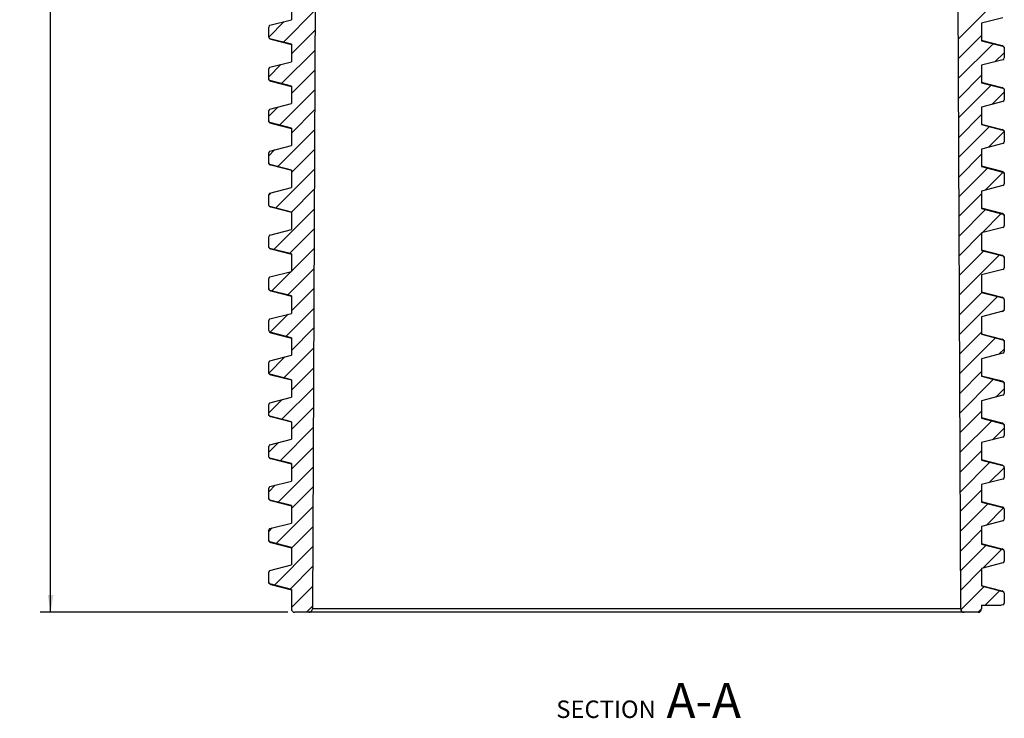
# Model space of a CAD drawing. Units: millimetres. Extents: x -2 to 842, y -2 to 596.
# Drawn here: x 136 to 277, y 329 to 429 of the extents above; entities that cross this region are included whole.
import ezdxf

# ---------------------------------------------------------------- set-up
doc = ezdxf.new("R2010")
doc.units = ezdxf.units.MM
doc.header["$LTSCALE"] = 46.255
doc.layers.get('0').update_dxf_attribs({"linetype": 'CONTINUOUS'})
for name, color, linetype in [('4_DETAIL', 7, 'CONTINUOUS'), ('4_DIMS', 7, 'CONTINUOUS'), ('HATCHING_BL2', 7, 'CONTINUOUS')]:
    doc.layers.add(name, color=color, linetype=linetype)
doc.styles.get("Standard").update_dxf_attribs({"font": 'txt', "width": 0.8})
doc.dimstyles.new('DIMSTYLE_1', dxfattribs={"dimtxt": 2.5, "dimasz": 2.5, "dimexe": 0.18, "dimexo": 0.0625, "dimgap": 0.09, "dimtad": 1, "dimdec": 3, "dimzin": 0, "dimdsep": 46, "dimtxsty": 'Standard', "dimblk": '_FILLED', "dimblk1": '_FILLED', "dimblk2": '_FILLED', "dimcen": 0.09, "dimclrt": 5, "dimadec": 0, "dimazin": 0, "dimtfac": 1, "dimtdec": 3, "dimtofl": 0, "dimtmove": 0, "dimatfit": 3, "dimldrblk": '_FILLED', "dimfxl": 0, "dimtolj": 1, "dimtzin": 0, "dimarcsym": 0})

# ---------------------------------------------------------------- blocks, each defined once
blk = doc.blocks.new('_FILLED')
at = {"color": 0, "linetype": 'ByBlock'}
blk.add_solid([(0, 0), (-1, 0.16), (-1, -0.16)], dxfattribs=at)
blk = doc.blocks.new('*D4')
at = {"layer": '4_DIMS', "color": 2, "linetype": 'Continuous'}
for p, q in [((163.85, 528.96), (139.01, 528.96)), ((140.51, 528.96), (140.51, 436.46)), ((140.51, 343.96), (140.51, 436.46)), ((174.48, 343.96), (139.01, 343.96))]:
    blk.add_line(p, q, dxfattribs=at)
at = {"layer": '4_DIMS', "color": 2, "linetype": 'Continuous', "xscale": 2.5, "yscale": 2.5, "zscale": 2.5}
for p, rotation in [((140.51, 528.96), 90), ((140.51, 343.96), 270)]:
    blk.add_blockref('_FILLED', p, dxfattribs=dict(at, rotation=rotation))
at = {"layer": '4_DIMS', "color": 5, "linetype": 'Continuous', "width": 0.714286}
blk.add_text('185.000', height=2.5, rotation=90, dxfattribs=at).set_placement((138.63, 430.21))
blk = doc.blocks.new('HATCHING_BL2', base_point=(217.72, 360.33))
at = {"layer": 'HATCHING_BL2', "color": 2, "linetype": 'Continuous'}
for p, q in [((173.84, 425.53), (178.35, 430.05)), ((270.42, 425.94), (275.71, 431.23)), ((171.73, 426.25), (173.95, 428.47)), ((174.98, 423.84), (178.34, 427.21)), ((270.43, 423.13), (273.78, 426.47)), ((173.56, 419.6), (178.33, 424.36)), ((270.44, 420.31), (275.44, 425.31)), ((275.69, 422.73), (277.03, 424.07)), ((171.73, 420.59), (173.48, 422.35)), ((174.98, 418.18), (178.32, 421.52)), ((270.45, 417.49), (273.78, 420.82)), ((173.29, 413.67), (178.3, 418.68)), ((270.47, 414.68), (275.16, 419.38)), ((275.22, 416.61), (277.03, 418.41)), ((171.73, 414.93), (173.02, 416.23)), ((174.98, 412.53), (178.29, 415.84)), ((270.48, 411.86), (273.78, 415.16)), ((173.02, 407.74), (178.28, 413)), ((270.49, 409.05), (274.89, 413.45)), ((274.76, 410.49), (277.02, 412.75)), ((174.98, 406.87), (178.27, 410.16)), ((171.73, 409.28), (172.56, 410.11)), ((270.5, 406.23), (273.78, 409.5)), ((172.75, 401.81), (178.25, 407.32)), ((270.52, 403.41), (274.62, 407.52)), ((274.3, 404.37), (276.86, 406.93)), ((171.73, 403.62), (172.1, 403.99)), ((174.98, 401.21), (178.24, 404.48)), ((270.53, 400.6), (273.78, 403.85)), ((172.47, 395.88), (178.23, 401.64)), ((270.54, 397.78), (274.34, 401.59)), ((273.84, 398.25), (276.59, 401.01)), ((174.72, 395.3), (178.22, 398.8)), ((270.55, 394.97), (273.78, 398.19)), ((172.2, 389.95), (178.2, 395.96)), ((270.56, 392.15), (274.07, 395.66)), ((270.58, 389.33), (276.32, 395.08)), ((174.45, 389.37), (178.19, 393.12)), ((174.98, 387.07), (178.18, 390.27)), ((270.59, 386.52), (273.8, 389.73)), ((270.6, 383.7), (276.05, 389.15)), ((171.93, 384.02), (174.52, 386.62)), ((174.17, 383.44), (178.17, 387.43)), ((276.73, 387), (277.03, 387.3)), ((174.98, 381.41), (178.16, 384.59)), ((270.61, 380.89), (273.78, 384.05)), ((270.63, 378.07), (275.77, 383.22)), ((173.9, 377.51), (178.14, 381.75)), ((276.26, 380.88), (277.03, 381.64)), ((171.74, 378.18), (174.06, 380.5)), ((174.98, 375.76), (178.13, 378.91)), ((270.64, 375.25), (273.78, 378.39)), ((270.65, 372.44), (275.5, 377.29)), ((173.63, 371.58), (178.12, 376.07)), ((275.8, 374.76), (277.03, 375.98)), ((171.73, 372.51), (173.6, 374.38)), ((174.98, 370.1), (178.11, 373.23)), ((270.66, 369.62), (273.78, 372.73)), ((270.67, 366.8), (275.23, 371.36)), ((173.36, 365.65), (178.09, 370.39)), ((275.34, 368.64), (277.03, 370.33)), ((171.73, 366.85), (173.13, 368.26)), ((174.98, 364.44), (178.08, 367.55)), ((270.69, 363.99), (273.78, 367.08)), ((270.7, 361.17), (274.96, 365.43)), ((173.08, 359.72), (178.07, 364.71)), ((274.87, 362.52), (277.03, 364.67)), ((171.73, 361.19), (172.67, 362.14)), ((174.98, 358.79), (178.06, 361.87)), ((270.71, 358.36), (273.78, 361.42)), ((270.72, 355.54), (274.68, 359.5)), ((172.81, 353.79), (178.04, 359.03)), ((274.41, 356.4), (276.92, 358.91)), ((171.73, 355.54), (172.21, 356.02)), ((174.98, 353.13), (178.03, 356.19)), ((270.74, 352.72), (273.78, 355.76)), ((172.54, 347.86), (178.02, 353.34)), ((270.75, 349.91), (274.41, 353.57)), ((273.95, 350.28), (276.66, 352.99)), ((174.79, 347.28), (178.01, 350.5)), ((270.76, 347.09), (273.78, 350.11)), ((174.98, 344.64), (177.99, 347.66)), ((270.8, 344.3), (274.14, 347.64)), ((274.29, 344.96), (276.39, 347.06)), ((177.12, 343.96), (177.98, 344.82)), ((273.29, 343.97), (273.78, 344.45))]:
    blk.add_line(p, q, dxfattribs=at)

msp = doc.modelspace()

# ---------------------------------------------------------------- linework, layer by layer
at = {"color": 7, "linetype": 'Continuous'}
for p, q in [((178.4207, 445.4775), (177.9799, 344.4623)), ((270.3315, 445.4775), (270.7723, 344.4623)), ((174.9761, 431.2345), (174.9761, 428.7345)), ((171.9135, 427.9424), (174.9761, 428.7345)), ((276.8387, 429.0265), (273.7761, 428.2345)), ((171.7261, 426.2685), (171.7261, 427.7004)), ((273.7761, 428.2345), (273.7761, 425.7345)), ((171.7262, 426.2628), (171.7261, 426.2685)), ((174.9761, 425.2345), (171.9135, 426.0265)), ((172.0224, 425.9649), (172.0426, 425.9595)), ((172.043, 425.9594), (174.9761, 425.1989)), ((276.7092, 425.0095), (273.7761, 425.7701)), ((273.7761, 425.7345), (276.8387, 424.9424)), ((174.9761, 425.2345), (174.9761, 422.7345)), ((276.7265, 425.0049), (276.7091, 425.0096)), ((277.0261, 424.7004), (277.0261, 424.7005)), ((277.0261, 424.7004), (277.0261, 423.2685)), ((276.8387, 423.0265), (273.7761, 422.2345)), ((171.7261, 420.2685), (171.7261, 421.7004)), ((171.9135, 421.9424), (174.9761, 422.7345)), ((273.7761, 422.2345), (273.7761, 419.7345)), ((171.7261, 420.2683), (171.7261, 420.2685)), ((174.9761, 419.2345), (171.9135, 420.0265)), ((172.0391, 419.9604), (174.9761, 419.1989)), ((174.9761, 419.2345), (174.9761, 416.7345)), ((276.7092, 419.0095), (273.7761, 419.7701)), ((273.7761, 419.7345), (276.8387, 418.9424)), ((276.7265, 419.0049), (276.7091, 419.0096)), ((277.0261, 418.7004), (277.0261, 418.7005)), ((277.0261, 418.7004), (277.0261, 417.2685)), ((171.9135, 415.9424), (174.9761, 416.7345)), ((276.8387, 417.0265), (273.7761, 416.2345)), ((273.7761, 416.2345), (273.7761, 413.7345)), ((171.7261, 414.2685), (171.7261, 415.7004)), ((171.7261, 414.2683), (171.7261, 414.2685)), ((174.9761, 413.2345), (171.9135, 414.0265)), ((172.0391, 413.9604), (174.9761, 413.1989)), ((174.9761, 413.2345), (174.9761, 410.7345)), ((276.7092, 413.0095), (273.7761, 413.7701)), ((273.7761, 413.7345), (276.8387, 412.9424)), ((276.7265, 413.0049), (276.7091, 413.0096)), ((277.0261, 412.7004), (277.0261, 412.7005)), ((277.0261, 412.7004), (277.0261, 411.2685)), ((171.9135, 409.9424), (174.9761, 410.7345)), ((276.8387, 411.0265), (273.7761, 410.2345)), ((273.7761, 410.2345), (273.7761, 407.7345)), ((171.7261, 408.2685), (171.7261, 409.7004)), ((171.7261, 408.2683), (171.7261, 408.2685)), ((174.9761, 407.2345), (171.9135, 408.0265)), ((172.0359, 407.9613), (174.9761, 407.1989)), ((276.7092, 407.0095), (273.7761, 407.7701)), ((273.7761, 407.7345), (276.8387, 406.9424)), ((174.9761, 407.2345), (174.9761, 404.7345)), ((276.7265, 407.0049), (276.7091, 407.0096)), ((277.0261, 406.7004), (277.0261, 406.7005)), ((277.0261, 406.7004), (277.0261, 405.2685)), ((171.9135, 403.9424), (174.9761, 404.7345)), ((276.8387, 405.0265), (273.7761, 404.2345)), ((171.7261, 402.2685), (171.7261, 403.7004)), ((273.7761, 404.2345), (273.7761, 401.7345)), ((171.7261, 402.2683), (171.7261, 402.2685)), ((174.9761, 401.2345), (171.9135, 402.0265)), ((172.0346, 401.9616), (174.9761, 401.1989)), ((276.7092, 401.0095), (273.7761, 401.7701)), ((273.7761, 401.7345), (276.8387, 400.9424)), ((174.9761, 401.2345), (174.9761, 398.7345)), ((276.7265, 401.0049), (276.7091, 401.0096)), ((277.0261, 400.7004), (277.0261, 400.7005)), ((277.0261, 400.7004), (277.0261, 399.2685)), ((276.8387, 399.0265), (273.7761, 398.2345)), ((171.7261, 396.2685), (171.7261, 397.7004)), ((171.9135, 397.9424), (174.9761, 398.7345)), ((273.7761, 398.2345), (273.7761, 395.7345)), ((171.7261, 396.2683), (171.7261, 396.2685)), ((174.9761, 395.2345), (171.9135, 396.0265)), ((172.037, 395.961), (174.9761, 395.1989)), ((174.9761, 395.2345), (174.9761, 392.7345)), ((276.7092, 395.0095), (273.7761, 395.7701)), ((273.7761, 395.7345), (276.8387, 394.9424)), ((276.7265, 395.0049), (276.7091, 395.0096)), ((277.0261, 394.7004), (277.0261, 394.7005)), ((277.0261, 394.7004), (277.0261, 393.2685)), ((171.9135, 391.9424), (174.9761, 392.7345)), ((276.8387, 393.0265), (273.7761, 392.2345)), ((273.7761, 392.2345), (273.7761, 389.7345)), ((171.7261, 390.2685), (171.7261, 391.7004)), ((171.7261, 390.2683), (171.7261, 390.2685)), ((174.9761, 389.2345), (171.9135, 390.0265)), ((172.0323, 389.9622), (174.9761, 389.1989)), ((174.9761, 389.2345), (174.9761, 386.7345)), ((276.7092, 389.0095), (273.7761, 389.7701)), ((273.7761, 389.7345), (276.8387, 388.9424)), ((276.7287, 389.0043), (276.7093, 389.0095)), ((277.026, 388.7062), (277.0261, 388.7004)), ((277.0261, 388.7004), (277.0261, 387.2685)), ((171.9135, 385.9424), (174.9761, 386.7345)), ((276.8387, 387.0265), (273.7761, 386.2345)), ((273.7761, 386.2345), (273.7761, 383.7345)), ((171.7261, 384.2685), (171.7261, 385.7004)), ((171.7262, 384.2628), (171.7261, 384.2685)), ((174.9761, 383.2345), (171.9135, 384.0265)), ((172.0224, 383.9649), (172.0426, 383.9595)), ((172.043, 383.9594), (174.9761, 383.1989)), ((276.7092, 383.0095), (273.7761, 383.7701)), ((273.7761, 383.7345), (276.8387, 382.9424)), ((174.9761, 383.2345), (174.9761, 380.7345)), ((276.7212, 383.0064), (276.7097, 383.0094)), ((277.0261, 382.7005), (277.0261, 381.2685)), ((171.9135, 379.9424), (174.9761, 380.7345)), ((276.8387, 381.0265), (273.7761, 380.2345)), ((171.7261, 378.2685), (171.7261, 379.7004)), ((273.7761, 380.2345), (273.7761, 377.7345)), ((171.7261, 378.2683), (171.7261, 378.2685)), ((174.9761, 377.2345), (171.9135, 378.0265)), ((172.0391, 377.9604), (174.9761, 377.1989)), ((276.7092, 377.0095), (273.7761, 377.7701)), ((273.7761, 377.7345), (276.8387, 376.9424)), ((174.9761, 377.2345), (174.9761, 374.7345)), ((276.7212, 377.0064), (276.7097, 377.0094)), ((277.0261, 376.7005), (277.0261, 375.2685)), ((276.8387, 375.0265), (273.7761, 374.2345)), ((171.7261, 372.2685), (171.7261, 373.7004)), ((171.9135, 373.9424), (174.9761, 374.7345)), ((273.7761, 374.2345), (273.7761, 371.7345)), ((171.7261, 372.2683), (171.7261, 372.2685)), ((174.9761, 371.2345), (171.9135, 372.0265)), ((172.0391, 371.9604), (174.9761, 371.1989)), ((174.9761, 371.2345), (174.9761, 368.7345)), ((276.7092, 371.0095), (273.7761, 371.7701)), ((273.7761, 371.7345), (276.8387, 370.9424)), ((276.7212, 371.0064), (276.7097, 371.0094)), ((277.0261, 370.7005), (277.0261, 369.2685)), ((171.9135, 367.9424), (174.9761, 368.7345)), ((276.8387, 369.0265), (273.7761, 368.2345)), ((273.7761, 368.2345), (273.7761, 365.7345)), ((171.7261, 366.2685), (171.7261, 367.7004)), ((171.7261, 366.2683), (171.7261, 366.2685)), ((174.9761, 365.2345), (171.9135, 366.0265)), ((172.0391, 365.9604), (174.9761, 365.1989)), ((174.9761, 365.2345), (174.9761, 362.7345)), ((276.7356, 365.0023), (273.7761, 365.7701)), ((273.7761, 365.7345), (276.8387, 364.9424)), ((276.7092, 365.0095), (276.6817, 365.0163)), ((276.8049, 364.9797), (276.7356, 365.0023)), ((276.8117, 364.977), (276.8047, 364.9798)), ((277.0261, 364.7004), (277.0261, 364.7005)), ((277.0261, 364.7004), (277.0261, 363.2685)), ((171.9135, 361.9424), (174.9761, 362.7345)), ((276.8387, 363.0265), (273.7761, 362.2345)), ((273.7761, 362.2345), (273.7761, 359.7345)), ((171.7261, 360.2685), (171.7261, 361.7004)), ((171.7261, 360.2683), (171.7261, 360.2685)), ((174.9761, 359.2345), (171.9135, 360.0265)), ((172.0366, 359.9611), (174.9761, 359.1989)), ((276.7092, 359.0095), (273.7761, 359.7701)), ((273.7761, 359.7345), (276.8387, 358.9424)), ((174.9761, 359.2345), (174.9761, 356.7345)), ((276.7271, 359.0047), (276.7095, 359.0095)), ((277.0261, 358.7004), (277.0261, 357.2685)), ((171.9135, 355.9424), (174.9761, 356.7345)), ((276.8387, 357.0265), (273.7761, 356.2345)), ((171.7261, 354.2685), (171.7261, 355.7004)), ((273.7761, 356.2345), (273.7761, 353.7345)), ((171.7261, 354.2683), (171.7261, 354.2685)), ((174.9761, 353.2345), (171.9135, 354.0265)), ((172.0358, 353.9613), (174.9761, 353.1989)), ((276.7092, 353.0095), (273.7761, 353.7701)), ((174.9761, 353.2345), (174.9761, 350.7345)), ((273.7761, 353.7345), (276.8387, 352.9424)), ((276.733, 353.0031), (276.7093, 353.0095)), ((277.0261, 352.7004), (277.0261, 351.2685)), ((276.8387, 351.0265), (273.7761, 350.2345)), ((171.7261, 348.2685), (171.7261, 349.7004)), ((171.9135, 349.9424), (174.9761, 350.7345)), ((273.7761, 350.2345), (273.7761, 347.7345)), ((174.9761, 347.2345), (171.9135, 348.0265)), ((172.0699, 347.9528), (172.043, 347.9594)), ((172.043, 347.9594), (174.9761, 347.1989)), ((174.9761, 347.2345), (174.9761, 344.4645)), ((276.7092, 347.0095), (273.7761, 347.7701)), ((273.7761, 347.7345), (276.8387, 346.9424)), ((276.7244, 347.0055), (276.7091, 347.0096)), ((277.026, 346.7072), (277.0261, 346.7004)), ((277.0261, 346.7004), (277.0261, 345.2685)), ((273.2761, 343.9645), (175.4761, 343.9645)), ((270.7723, 344.4623), (177.9799, 344.4623)), ((273.7761, 344.9645), (276.5988, 344.9645)), ((273.7761, 344.9645), (273.7761, 344.4645)), ((276.8387, 345.0265), (276.5988, 344.9645))]:
    msp.add_line(p, q, dxfattribs=at)
for points in [[(277.0103, 424.7906), (276.9863, 424.8411), (276.96, 424.8773), (276.9332, 424.9048), (276.9067, 424.9263), (276.8819, 424.9428), (276.8594, 424.9554), (276.8374, 424.9661), (276.8156, 424.9755), (276.7943, 424.9836), (276.7725, 424.9911), (276.7498, 424.9982), (276.7265, 425.0049)], [(171.7461, 420.1672), (171.7757, 420.1129), (171.8061, 420.0764), (171.8355, 420.0502), (171.8641, 420.03), (171.8908, 420.0146), (171.9148, 420.0028), (171.9387, 419.9926), (171.963, 419.9834), (171.9872, 419.9754), (172.0125, 419.9677), (172.0391, 419.9604)], [(277.0103, 418.7906), (276.9863, 418.8411), (276.96, 418.8773), (276.9332, 418.9048), (276.9067, 418.9263), (276.8819, 418.9428), (276.8594, 418.9554), (276.8374, 418.9661), (276.8156, 418.9755), (276.7943, 418.9836), (276.7725, 418.9911), (276.7498, 418.9982), (276.7265, 419.0049)], [(171.7461, 414.1672), (171.7757, 414.1129), (171.8061, 414.0764), (171.8355, 414.0502), (171.8641, 414.03), (171.8908, 414.0146), (171.9148, 414.0028), (171.9387, 413.9926), (171.963, 413.9834), (171.9872, 413.9754), (172.0125, 413.9677), (172.0391, 413.9604)], [(277.0103, 412.7906), (276.9863, 412.8411), (276.96, 412.8773), (276.9332, 412.9048), (276.9067, 412.9263), (276.8819, 412.9428), (276.8594, 412.9554), (276.8374, 412.9661), (276.8156, 412.9755), (276.7943, 412.9836), (276.7725, 412.9911), (276.7498, 412.9982), (276.7265, 413.0049)], [(171.7458, 408.168), (171.7745, 408.1146), (171.8041, 408.0784), (171.8329, 408.0523), (171.8609, 408.032), (171.8873, 408.0164), (171.9111, 408.0045), (171.9348, 407.9941), (171.9591, 407.9848), (171.9834, 407.9766), (172.0088, 407.9688), (172.0359, 407.9613)], [(277.0103, 406.7906), (276.9863, 406.8411), (276.96, 406.8773), (276.9332, 406.9048), (276.9067, 406.9263), (276.8819, 406.9428), (276.8594, 406.9554), (276.8374, 406.9661), (276.8156, 406.9755), (276.7943, 406.9836), (276.7725, 406.9911), (276.7498, 406.9982), (276.7265, 407.0049)], [(171.746, 402.1676), (171.7762, 402.1122), (171.8077, 402.0748), (171.8387, 402.0477), (171.8691, 402.0269), (171.8976, 402.011), (171.9237, 401.9988), (171.9501, 401.9882), (171.9775, 401.9785), (172.0052, 401.9698), (172.0346, 401.9616)], [(277.0103, 400.7906), (276.9863, 400.8411), (276.96, 400.8773), (276.9332, 400.9048), (276.9067, 400.9263), (276.8819, 400.9428), (276.8594, 400.9554), (276.8374, 400.9661), (276.8156, 400.9755), (276.7943, 400.9836), (276.7725, 400.9911), (276.7498, 400.9982), (276.7265, 401.0049)], [(171.7466, 396.1661), (171.7772, 396.1107), (171.809, 396.0735), (171.84, 396.0467), (171.8705, 396.026), (171.8991, 396.0103), (171.9253, 395.9981), (171.9519, 395.9875), (171.9794, 395.9779), (172.0074, 395.9692), (172.037, 395.961)], [(277.0103, 394.7906), (276.9863, 394.8411), (276.96, 394.8773), (276.9332, 394.9048), (276.9067, 394.9263), (276.8819, 394.9428), (276.8594, 394.9554), (276.8374, 394.9661), (276.8156, 394.9755), (276.7943, 394.9836), (276.7725, 394.9911), (276.7498, 394.9982), (276.7265, 395.0049)], [(171.7454, 390.1691), (171.7751, 390.1136), (171.8064, 390.0761), (171.8373, 390.0487), (171.8677, 390.0278), (171.8962, 390.0117), (171.9223, 389.9994), (171.9486, 389.9887), (171.9758, 389.9791), (172.0033, 389.9704), (172.0323, 389.9622)], [(277.0216, 382.7486), (277.0018, 382.8117), (276.9725, 382.8617), (276.9431, 382.8955), (276.9152, 382.92), (276.888, 382.939), (276.8625, 382.9538), (276.8395, 382.9652), (276.8165, 382.9751), (276.7933, 382.984), (276.7703, 382.9919), (276.7463, 382.9993), (276.7212, 383.0064)], [(171.7461, 378.1672), (171.7757, 378.1129), (171.8061, 378.0764), (171.8355, 378.0502), (171.8641, 378.03), (171.8908, 378.0146), (171.9148, 378.0028), (171.9387, 377.9926), (171.963, 377.9834), (171.9872, 377.9754), (172.0125, 377.9677), (172.0391, 377.9604)], [(277.0216, 376.7486), (277.0018, 376.8117), (276.9725, 376.8617), (276.9431, 376.8955), (276.9152, 376.92), (276.888, 376.939), (276.8625, 376.9538), (276.8395, 376.9652), (276.8165, 376.9751), (276.7933, 376.984), (276.7703, 376.9919), (276.7463, 376.9993), (276.7212, 377.0064)], [(171.7461, 372.1672), (171.7757, 372.1129), (171.8061, 372.0764), (171.8355, 372.0502), (171.8641, 372.03), (171.8908, 372.0146), (171.9148, 372.0028), (171.9387, 371.9926), (171.963, 371.9834), (171.9872, 371.9754), (172.0125, 371.9677), (172.0391, 371.9604)], [(277.0216, 370.7486), (277.0018, 370.8117), (276.9725, 370.8617), (276.9431, 370.8955), (276.9152, 370.92), (276.888, 370.939), (276.8625, 370.9538), (276.8395, 370.9652), (276.8165, 370.9751), (276.7933, 370.984), (276.7703, 370.9919), (276.7463, 370.9993), (276.7212, 371.0064)], [(171.7461, 366.1672), (171.7757, 366.1129), (171.8061, 366.0764), (171.8355, 366.0502), (171.8641, 366.03), (171.8908, 366.0146), (171.9148, 366.0028), (171.9387, 365.9926), (171.963, 365.9834), (171.9872, 365.9754), (172.0125, 365.9677), (172.0391, 365.9604)], [(171.745, 360.1701), (171.7739, 360.1154), (171.804, 360.0785), (171.8335, 360.0518), (171.8621, 360.0313), (171.8888, 360.0156), (171.9128, 360.0037), (171.9366, 359.9934), (171.9609, 359.9842), (171.985, 359.9761), (172.0101, 359.9684), (172.0366, 359.9611)], [(277.0195, 358.7589), (276.9984, 358.819), (276.9691, 358.8662), (276.9406, 358.898), (276.9141, 358.9208), (276.8884, 358.9387), (276.864, 358.953), (276.8418, 358.9641), (276.8197, 358.9738), (276.7973, 358.9826), (276.7749, 358.9903), (276.7517, 358.9977), (276.7271, 359.0047)], [(171.7463, 354.1669), (171.7767, 354.1114), (171.8084, 354.0741), (171.8394, 354.0472), (171.8698, 354.0265), (171.8984, 354.0106), (171.9245, 353.9985), (171.951, 353.9878), (171.9785, 353.9782), (172.0063, 353.9695), (172.0358, 353.9613)], [(277.0198, 352.7576), (276.9989, 352.818), (276.9697, 352.8654), (276.9412, 352.8974), (276.9148, 352.9203), (276.8892, 352.9382), (276.865, 352.9524), (276.8432, 352.9635), (276.8216, 352.973), (276.7998, 352.9816), (276.7784, 352.9892), (276.7562, 352.9963), (276.733, 353.0031)], [(171.8577, 348.0342), (171.9186, 348.0011), (172.0079, 347.9691)]]:
    msp.add_lwpolyline(points, dxfattribs=at)
for centre, radius, start, end in [((171.9764, 427.7002), 0.2503, 104.549731, 179.950268), ((171.9764, 426.2688), 0.2503, 181.356832, 255.450586), ((276.7823, 424.7003), 0.2438, 0.018817, 5.753826), ((276.7758, 423.2688), 0.2503, 284.549732, 359.950269), ((171.9764, 421.7002), 0.2503, 104.549731, 179.950268), ((171.9704, 420.2686), 0.2443, 180.022901, 186.390114), ((276.7823, 418.7003), 0.2438, 0.018817, 5.753826), ((276.7758, 417.2688), 0.2503, 284.549732, 359.950269), ((171.9764, 415.7002), 0.2503, 104.549731, 179.950268), ((171.9704, 414.2686), 0.2443, 180.022901, 186.390114), ((276.7823, 412.7003), 0.2438, 0.018817, 5.753826), ((276.7758, 411.2688), 0.2503, 284.549732, 359.950269), ((171.9764, 409.7002), 0.2503, 104.549731, 179.950268), ((171.9705, 408.2686), 0.2444, 180.023718, 186.510975), ((276.7823, 406.7003), 0.2438, 0.018817, 5.753826), ((276.7758, 405.2688), 0.2503, 284.549732, 359.950269), ((171.9764, 403.7002), 0.2503, 104.549731, 179.950268), ((171.9702, 402.2686), 0.2441, 180.021271, 186.143567), ((276.7823, 400.7003), 0.2438, 0.018817, 5.753826), ((276.7758, 399.2688), 0.2503, 284.549732, 359.950269), ((171.9764, 397.7002), 0.2503, 104.549731, 179.950268), ((171.9704, 396.2686), 0.2443, 180.022738, 186.365737), ((276.7823, 394.7003), 0.2438, 0.018817, 5.753826), ((276.7758, 393.2688), 0.2503, 284.549732, 359.950269), ((171.9764, 391.7002), 0.2503, 104.549731, 179.950268), ((171.9701, 390.2686), 0.244, 180.020075, 185.957533), ((276.7758, 388.7002), 0.2503, 1.371489, 75.450612), ((276.7758, 387.2688), 0.2503, 284.549732, 359.950269), ((171.9764, 385.7002), 0.2503, 104.549731, 179.950268), ((171.9764, 384.2688), 0.2503, 181.356832, 255.450586), ((276.7789, 382.7001), 0.2472, 0.055798, 10.430436), ((276.7758, 381.2688), 0.2503, 284.549732, 359.950269), ((171.9764, 379.7002), 0.2503, 104.549731, 179.950268), ((171.9704, 378.2686), 0.2443, 180.022901, 186.390114), ((276.7789, 376.7001), 0.2472, 0.055798, 10.430436), ((276.7758, 375.2688), 0.2503, 284.549732, 359.950269), ((171.9764, 373.7002), 0.2503, 104.549731, 179.950268), ((171.9704, 372.2686), 0.2443, 180.022901, 186.390114), ((276.7789, 370.7001), 0.2472, 0.055798, 10.430436), ((276.7758, 369.2688), 0.2503, 284.549732, 359.950269), ((171.9764, 367.7002), 0.2503, 104.549731, 179.950268), ((171.9704, 366.2686), 0.2443, 180.022901, 186.390114), ((276.3963, 363.9644), 1.0929, 72.915942, 73.329544), ((276.421, 364.0424), 1.0111, 69.331644, 72.955107), ((276.7732, 364.6995), 0.2529, 5.750382, 25.065474), ((276.7823, 364.7003), 0.2438, 0.018592, 5.717382), ((276.7758, 363.2688), 0.2503, 284.549732, 359.950269), ((171.9764, 361.7002), 0.2503, 104.549731, 179.950268), ((171.9701, 360.2686), 0.244, 180.019965, 185.940133), ((276.776, 358.7004), 0.25, 14.784695, 75.481224), ((276.7713, 358.6989), 0.2549, 12.218218, 14.843503), ((276.7778, 358.7001), 0.2483, 0.073576, 12.272113), ((276.7758, 357.2688), 0.2503, 284.549732, 359.950269), ((171.9764, 355.7002), 0.2503, 104.549731, 179.950268), ((171.9703, 354.2686), 0.2442, 180.022003, 186.25525), ((276.776, 352.7004), 0.25, 14.525444, 75.481145), ((276.7714, 352.6989), 0.2548, 11.946834, 14.58944), ((276.778, 352.7001), 0.2481, 0.070872, 11.999221), ((276.7758, 351.2688), 0.2503, 284.549732, 359.950269), ((171.9764, 349.7002), 0.2503, 104.549731, 179.950268), ((171.9734, 348.2688), 0.2473, 180.057233, 190.590866), ((171.9801, 348.2699), 0.2541, 190.546868, 193.207135), ((276.7758, 346.7002), 0.2503, 1.610039, 75.450833), ((175.4761, 344.4645), 0.5, 180, 270), ((177.4799, 344.4645), 0.5, 270, 359.75), ((271.2723, 344.4645), 0.5, 180.25, 270), ((273.2761, 344.4645), 0.5, 270, 360), ((276.7758, 345.2688), 0.2503, 284.549732, 359.950269)]:
    msp.add_arc(centre, radius, start, end, dxfattribs=at)
for points, start_tangent, end_tangent in [([(172.0407, 425.9425), (171.9135, 426.0265)], (-0.99353981, 0.11348415), (0, 1)), ([(276.8387, 424.9424), (276.7112, 425.0265)], (0, 1), (-0.99361081, 0.11286076)), ([(276.8387, 424.9424), (276.8992, 424.9179), (276.9517, 424.8783), (276.9921, 424.8262), (277.0174, 424.7653), (277.0249, 424.7247)], (0.96814764, -0.25038), (0.09995766, -0.99499169)), ([(171.9135, 420.0265), (171.8528, 420.0512), (171.8003, 420.0909), (171.7599, 420.1431), (171.7347, 420.2039), (171.7276, 420.2414)], (-0.96814764, 0.25038), (-0.11094173, 0.99382691)), ([(172.0404, 419.9425), (171.9135, 420.0265)], (-0.99348425, 0.11396946), (0, 1)), ([(276.8387, 418.9424), (276.7112, 419.0265)], (0, 1), (-0.99361081, 0.11286076)), ([(276.8387, 418.9424), (276.8992, 418.9179), (276.9517, 418.8783), (276.9921, 418.8262), (277.0174, 418.7653), (277.0249, 418.7247)], (0.96814764, -0.25038), (0.09995766, -0.99499169)), ([(171.9135, 414.0265), (171.8528, 414.0512), (171.8003, 414.0909), (171.7599, 414.1431), (171.7347, 414.2039), (171.7276, 414.2414)], (-0.96814764, 0.25038), (-0.11094173, 0.99382691)), ([(172.0404, 413.9425), (171.9135, 414.0265)], (-0.99348425, 0.11396946), (0, 1)), ([(276.8387, 412.9424), (276.7112, 413.0265)], (0, 1), (-0.99361081, 0.11286076)), ([(276.8387, 412.9424), (276.8992, 412.9179), (276.9517, 412.8783), (276.9921, 412.8262), (277.0174, 412.7653), (277.0249, 412.7247)], (0.96814764, -0.25038), (0.09995766, -0.99499169)), ([(171.9135, 408.0265), (171.8528, 408.0512), (171.8003, 408.0909), (171.7599, 408.1431), (171.7347, 408.2039), (171.7277, 408.2409)], (-0.96814764, 0.25038), (-0.11302622, 0.99359201)), ([(172.0403, 407.9412), (171.9135, 408.0265)], (-0.99329041, 0.11564674), (0, 1)), ([(276.8387, 406.9424), (276.7094, 407.0103)], (0, 1), (-0.9900023, 0.14105119)), ([(276.8387, 406.9424), (276.8992, 406.9179), (276.9517, 406.8783), (276.9921, 406.8262), (277.0174, 406.7653), (277.0249, 406.7247)], (0.96814764, -0.25038), (0.09995766, -0.99499169)), ([(171.9135, 402.0265), (171.8528, 402.0512), (171.8003, 402.0909), (171.7599, 402.1431), (171.7347, 402.2039), (171.7275, 402.2425)], (-0.96814764, 0.25038), (-0.1066877, 0.99429258)), ([(172.0406, 401.9425), (171.9135, 402.0265)], (-0.99352952, 0.11357416), (0, 1)), ([(276.8387, 400.9424), (276.7112, 401.0265)], (0, 1), (-0.99361081, 0.11286076)), ([(276.8387, 400.9424), (276.8992, 400.9179), (276.9517, 400.8783), (276.9921, 400.8262), (277.0174, 400.7653), (277.0249, 400.7247)], (0.96814764, -0.25038), (0.09995766, -0.99499169)), ([(171.9135, 396.0265), (171.8528, 396.0512), (171.8003, 396.0909), (171.7599, 396.1431), (171.7347, 396.2039), (171.7276, 396.2415)], (-0.96814764, 0.25038), (-0.11052122, 0.99387376)), ([(172.0407, 395.9425), (171.9135, 396.0265)], (-0.99355068, 0.11338893), (0, 1)), ([(276.8387, 394.9424), (276.7112, 395.0265)], (0, 1), (-0.99361081, 0.11286076)), ([(276.8387, 394.9424), (276.8992, 394.9179), (276.9517, 394.8783), (276.9921, 394.8262), (277.0174, 394.7653), (277.0249, 394.7247)], (0.96814764, -0.25038), (0.09995766, -0.99499169)), ([(171.9135, 390.0265), (171.8528, 390.0512), (171.8003, 390.0909), (171.7599, 390.1431), (171.7347, 390.2039), (171.7274, 390.2433)], (-0.96814764, 0.25038), (-0.10347616, 0.99463193)), ([(172.0405, 389.9425), (171.9135, 390.0265)], (-0.99350966, 0.11374781), (0, 1)), ([(276.8387, 388.9424), (276.7112, 389.0265)], (0, 1), (-0.99359944, 0.11296081)), ([(172.0407, 383.9425), (171.9135, 384.0265)], (-0.99353981, 0.11348415), (0, 1)), ([(276.8387, 382.9424), (276.7116, 383.0264)], (0, 1), (-0.99352542, 0.11361003)), ([(276.8387, 382.9424), (276.8992, 382.9179), (276.9517, 382.8783), (276.9921, 382.8262), (277.0174, 382.7653), (277.022, 382.7449)], (0.96814764, -0.25038), (0.18027619, -0.98361603)), ([(171.9135, 378.0265), (171.8528, 378.0512), (171.8003, 378.0909), (171.7599, 378.1431), (171.7347, 378.2039), (171.7276, 378.2414)], (-0.96814764, 0.25038), (-0.11094173, 0.99382691)), ([(172.0404, 377.9425), (171.9135, 378.0265)], (-0.99348425, 0.11396946), (0, 1)), ([(276.8387, 376.9424), (276.7116, 377.0264)], (0, 1), (-0.99352542, 0.11361003)), ([(276.8387, 376.9424), (276.8992, 376.9179), (276.9517, 376.8783), (276.9921, 376.8262), (277.0174, 376.7653), (277.022, 376.7449)], (0.96814764, -0.25038), (0.18027619, -0.98361603)), ([(171.9135, 372.0265), (171.8528, 372.0512), (171.8003, 372.0909), (171.7599, 372.1431), (171.7347, 372.2039), (171.7276, 372.2414)], (-0.96814764, 0.25038), (-0.11094173, 0.99382691)), ([(172.0404, 371.9425), (171.9135, 372.0265)], (-0.99348425, 0.11396946), (0, 1)), ([(276.8387, 370.9424), (276.7116, 371.0264)], (0, 1), (-0.99352542, 0.11361003)), ([(276.8387, 370.9424), (276.8992, 370.9179), (276.9517, 370.8783), (276.9921, 370.8262), (277.0174, 370.7653), (277.022, 370.7449)], (0.96814764, -0.25038), (0.18027619, -0.98361603)), ([(171.9135, 366.0265), (171.8528, 366.0512), (171.8003, 366.0909), (171.7599, 366.1431), (171.7347, 366.2039), (171.7276, 366.2414)], (-0.96814764, 0.25038), (-0.11094173, 0.99382691)), ([(172.0402, 365.9412), (171.9135, 366.0265)], (-0.9932751, 0.11577816), (0, 1)), ([(276.7966, 364.981), (276.7778, 364.9884)], (-0.91706788, 0.39873112), (-0.9354003, 0.35359055)), ([(276.8387, 364.9424), (276.8235, 364.9654), (276.7966, 364.981)], (0, 1), (-0.91706788, 0.39873112)), ([(276.8387, 364.9424), (276.8992, 364.9179), (276.9517, 364.8783), (276.9921, 364.8262), (277.0023, 364.8067)], (0.96814764, -0.25038), (0.42384778, -0.90573344)), ([(171.9135, 360.0265), (171.8528, 360.0512), (171.8003, 360.0909), (171.7599, 360.1431), (171.7347, 360.2039), (171.7274, 360.2434)], (-0.96814764, 0.25038), (-0.10317572, 0.99466314)), ([(172.0404, 359.9425), (171.9135, 360.0265)], (-0.9934917, 0.11390456), (0, 1)), ([(276.8387, 358.9424), (276.7114, 359.0264)], (0, 1), (-0.99356377, 0.11327415)), ([(171.9135, 354.0265), (171.8528, 354.0512), (171.8003, 354.0909), (171.7599, 354.1431), (171.7347, 354.2039), (171.7276, 354.242)], (-0.96814764, 0.25038), (-0.10861503, 0.99408389)), ([(172.0407, 353.9425), (171.9135, 354.0265)], (-0.99354018, 0.11348086), (0, 1)), ([(276.8387, 352.9424), (276.7112, 353.0265)], (0, 1), (-0.99359763, 0.11297679)), ([(171.9135, 348.0265), (171.8528, 348.0512), (171.8003, 348.0909), (171.7599, 348.1431), (171.7347, 348.2039), (171.7327, 348.2118)], (-0.96814764, 0.25038), (-0.22845096, 0.97355542)), ([(171.9269, 347.9859), (171.9135, 348.0265)], (-0.62026803, 0.78438993), (0, 1)), ([(172.0136, 347.9463), (171.9269, 347.9859)], (-0.98529303, 0.17087316), (-0.62026803, 0.78438993)), ([(172.041, 347.9424), (172.0136, 347.9463)], (-0.99361081, 0.11286076), (-0.98529303, 0.17087316)), ([(276.7364, 347.023), (276.7112, 347.0265)], (-0.98623783, 0.16533281), (-0.99361081, 0.11286076)), ([(276.8387, 346.9424), (276.7364, 347.023)], (0, 1), (-0.98623783, 0.16533281))]:
    msp.add_spline(points, degree=3, dxfattribs=dict(at, start_tangent=start_tangent, end_tangent=end_tangent))

# ---------------------------------------------------------------- block references
at = {"layer": 'HATCHING_BL2'}
msp.add_blockref('HATCHING_BL2', (217.7216, 360.3343), dxfattribs=at)

# ---------------------------------------------------------------- texts
at = {"layer": '4_DETAIL', "color": 5, "linetype": 'Continuous', "insert": (212.8894, 333.842), "char_height": 2.5, "width": 29.583333, "attachment_point": 1}
msp.add_mtext('SECTION  \\H5.0000000000;A-A', dxfattribs=at)

# ---------------------------------------------------------------- dimensions: what is measured, and where the dimension line sits
at = {"layer": '4_DIMS', "color": 2, "linetype": 'Continuous'}
dim = msp.add_linear_dim(base=(140.5064, 343.9645), p1=(163.8491, 528.9645), p2=(174.4761, 343.9645), angle=270, dimstyle='DIMSTYLE_1', dxfattribs=at)
dim.commit()
dim.dimension.update_dxf_attribs({"geometry": '*D4', "text_midpoint": (137.3814, 436.4645), "dimtype": 160})

doc.saveas('drawing.dxf')
